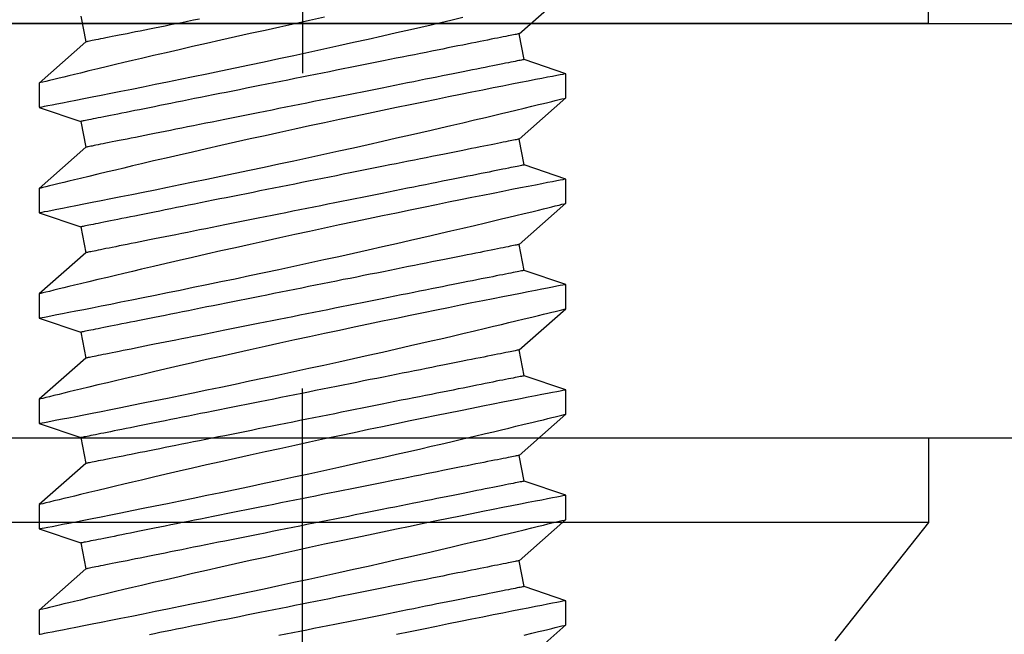
# Model space of a CAD drawing. Extents: x 4485 to 5135, y 3880 to 4093.
# Drawn here: x 4575 to 4576, y 3892 to 3892 of the extents above; entities that cross this region are included whole.
import ezdxf

# ---------------------------------------------------------------- set-up
doc = ezdxf.new("R2010")
doc.units = 0
doc.header["$LTSCALE"] = 250
doc.header["$MEASUREMENT"] = 0
doc.header["$PDMODE"] = 3
doc.header["$PDSIZE"] = -2
doc.layers.get('0').update_dxf_attribs({"color": 5, "linetype": 'CONTINUOUS', "lineweight": 20})
doc.layers.get('DEFPOINTS').update_dxf_attribs({"color": 2, "linetype": 'CONTINUOUS'})
doc.layers.add('2', color=2, linetype='CONTINUOUS', lineweight=25)
doc.layers.add('Dimensions', color=2, linetype='CONTINUOUS', lineweight=25)
doc.styles.add('ROMANS', font='romans')
doc.dimstyles.new('LWDEC', dxfattribs={"dimscale": 3, "dimtxt": 2.5, "dimasz": 2, "dimexe": 1.25, "dimexo": 3, "dimgap": 2, "dimtad": 1, "dimtoh": 1, "dimdec": 0, "dimzin": 11, "dimdsep": 46, "dimtxsty": 'ROMANS', "dimcen": 0, "dimdle": 1.5, "dimazin": 0, "dimtfac": 1, "dimtdec": 0, "dimtix": 1, "dimtmove": 0, "dimatfit": 3, "dimfxl": 0, "dimtzin": 0, "dimarcsym": 0})

# ---------------------------------------------------------------- blocks, each defined once
blk = doc.blocks.new('*D1126')
at = {"layer": 'DEFPOINTS', "color": 0}
for p in [(4575.67142, 3893.47035), (4573.86051, 3891.98935), (4574.66091, 3891.98935)]:
    blk.add_point(p, dxfattribs=at)
at = {"layer": 'Dimensions', "color": 0, "lineweight": -2}
for p, q in [((4573.86051, 3893.77035), (4573.86051, 3894.07035)), ((4575.22142, 3893.47035), (4573.67301, 3893.47035)), ((4573.86051, 3893.47035), (4573.86051, 3891.98935)), ((4574.21091, 3891.98935), (4573.67301, 3891.98935)), ((4573.86051, 3891.68935), (4573.86051, 3891.38935))]:
    blk.add_line(p, q, dxfattribs=at)
at = {"layer": 'Dimensions', "color": 0}
for points in [[(4573.81051, 3893.77035), (4573.91051, 3893.77035), (4573.86051, 3893.47035)], [(4573.81051, 3891.68935), (4573.91051, 3891.68935), (4573.86051, 3891.98935)]]:
    blk.add_solid(points, dxfattribs=at)
at = {"layer": 'Dimensions', "color": 0, "insert": (4573.2748, 3892.72985), "char_height": 0.375, "attachment_point": 5, "rotation": 90, "style": 'ROMANS'}
blk.add_mtext('1 1/2"', dxfattribs=at)
blk = doc.blocks.new('*D1128')
at = {"layer": 'DEFPOINTS', "color": 0}
for p in [(4583.00738, 3891.80695), (4574.66091, 3891.7925), (4574.66091, 3889.33049)]:
    blk.add_point(p, dxfattribs=at)
at = {"layer": 'Dimensions', "color": 0, "lineweight": -2}
for p, q in [((4583.00738, 3891.35695), (4583.00738, 3889.14299)), ((4574.66091, 3891.3425), (4574.66091, 3889.14299)), ((4582.70738, 3889.33049), (4574.96091, 3889.33049))]:
    blk.add_line(p, q, dxfattribs=at)
at = {"layer": 'Dimensions', "color": 0}
for points in [[(4574.96091, 3889.38049), (4574.96091, 3889.28049), (4574.66091, 3889.33049)], [(4582.70738, 3889.38049), (4582.70738, 3889.28049), (4583.00738, 3889.33049)]]:
    blk.add_solid(points, dxfattribs=at)
at = {"layer": 'Dimensions', "color": 0, "insert": (4578.83414, 3889.9162), "char_height": 0.375, "attachment_point": 5, "style": 'ROMANS'}
blk.add_mtext('TRACK WIDTH 8 3/8"', dxfattribs=at)
blk = doc.blocks.new('A$C521C4E4F')
for p, q in [((33.362, 9.534), (33.07, 9.534)), ((33.858, 8.969), (33.362, 9.534)), ((34.339, 9.533), (34.17, 9.031)), ((34.632, 9.534), (34.34, 9.534)), ((35.128, 8.969), (34.632, 9.534)), ((35.609, 9.533), (35.44, 9.031)), ((35.902, 9.534), (35.61, 9.534)), ((36.398, 8.969), (35.902, 9.534)), ((36.879, 9.533), (36.71, 9.031)), ((37.172, 9.534), (36.88, 9.534)), ((37.668, 8.969), (37.172, 9.534)), ((38.149, 9.533), (37.98, 9.031)), ((38.442, 9.534), (38.15, 9.534)), ((38.938, 8.969), (38.442, 9.534)), ((39.419, 9.533), (39.25, 9.031)), ((39.712, 9.534), (39.42, 9.534)), ((40.208, 8.969), (39.712, 9.534)), ((34.17, 9.031), (33.858, 8.969)), ((35.44, 9.031), (35.128, 8.969)), ((36.71, 9.031), (36.398, 8.969)), ((37.98, 9.031), (37.668, 8.969)), ((39.25, 9.031), (38.938, 8.969)), ((40.52, 9.031), (40.208, 8.969)), ((32.686, 3.749), (33.183, 3.184)), ((33.475, 3.184), (33.645, 3.687)), ((33.645, 3.687), (33.956, 3.749)), ((33.956, 3.749), (34.453, 3.184)), ((34.745, 3.184), (34.915, 3.687)), ((34.915, 3.687), (35.226, 3.749)), ((35.226, 3.749), (35.723, 3.184)), ((36.015, 3.184), (36.185, 3.687)), ((36.185, 3.687), (36.496, 3.749)), ((36.496, 3.749), (36.993, 3.184)), ((37.285, 3.184), (37.455, 3.687)), ((37.455, 3.687), (37.766, 3.749)), ((37.766, 3.749), (38.263, 3.184)), ((38.555, 3.184), (38.725, 3.687)), ((38.725, 3.687), (39.036, 3.749)), ((39.036, 3.749), (39.533, 3.184)), ((39.825, 3.184), (39.995, 3.687)), ((39.995, 3.687), (40.306, 3.749)), ((40.306, 3.749), (40.803, 3.184)), ((33.183, 3.184), (33.475, 3.184)), ((34.453, 3.184), (34.745, 3.184)), ((35.723, 3.184), (36.015, 3.184)), ((36.993, 3.184), (37.285, 3.184)), ((38.263, 3.184), (38.555, 3.184)), ((39.533, 3.184), (39.825, 3.184))]:
    blk.add_line(p, q)
at = {"flags": 128}
for points in [[(33.06, 3.688), (33.082, 3.596), (33.102, 3.513), (33.116, 3.454), (33.129, 3.401), (33.141, 3.354), (33.151, 3.312), (33.162, 3.267), (33.171, 3.232), (33.177, 3.206), (33.181, 3.19), (33.183, 3.184), (33.183, 3.185)], [(33.475, 3.185), (33.474, 3.187), (33.472, 3.2), (33.467, 3.222), (33.461, 3.254), (33.453, 3.295), (33.443, 3.346), (33.432, 3.405), (33.418, 3.474), (33.403, 3.552), (33.386, 3.638), (33.368, 3.732), (33.348, 3.834), (33.326, 3.943), (33.303, 4.06), (33.278, 4.185), (33.252, 4.317), (33.224, 4.455), (33.195, 4.598), (33.165, 4.745), (33.133, 4.901), (33.1, 5.061), (33.066, 5.226)], [(33.07, 9.533), (33.07, 9.531), (33.073, 9.52), (33.077, 9.499), (33.083, 9.468), (33.09, 9.427), (33.1, 9.377), (33.112, 9.319), (33.125, 9.251), (33.14, 9.175), (33.156, 9.09), (33.175, 8.996), (33.195, 8.895), (33.216, 8.785), (33.239, 8.669), (33.264, 8.547), (33.29, 8.416), (33.318, 8.278), (33.347, 8.134), (33.377, 7.985), (33.408, 7.832), (33.441, 7.675), (33.475, 7.511), (33.51, 7.342), (33.545, 7.171), (33.582, 6.997), (33.619, 6.822), (33.657, 6.645), (33.696, 6.465), (33.735, 6.284), (33.774, 6.103), (33.814, 5.923), (33.853, 5.744), (33.892, 5.568), (33.931, 5.395), (33.97, 5.225), (34.008, 5.059), (34.036, 4.933), (34.065, 4.81), (34.092, 4.69), (34.12, 4.572), (34.154, 4.427), (34.187, 4.287), (34.218, 4.154), (34.241, 4.056), (34.264, 3.962), (34.285, 3.872), (34.306, 3.788), (34.33, 3.688), (34.352, 3.596), (34.372, 3.513), (34.386, 3.454), (34.399, 3.401), (34.411, 3.354), (34.421, 3.312), (34.432, 3.267), (34.441, 3.232), (34.447, 3.206), (34.451, 3.19), (34.453, 3.184), (34.453, 3.185)], [(34.745, 3.185), (34.744, 3.187), (34.742, 3.2), (34.737, 3.222), (34.731, 3.254), (34.723, 3.295), (34.713, 3.346), (34.702, 3.405), (34.688, 3.474), (34.673, 3.552), (34.656, 3.638), (34.638, 3.732), (34.618, 3.834), (34.596, 3.943), (34.573, 4.06), (34.548, 4.185), (34.522, 4.317), (34.494, 4.455), (34.465, 4.598), (34.435, 4.745), (34.403, 4.901), (34.37, 5.061), (34.336, 5.226), (34.301, 5.393), (34.266, 5.564), (34.229, 5.736), (34.192, 5.913), (34.154, 6.092), (34.115, 6.273), (34.076, 6.453), (34.036, 6.633), (33.997, 6.811), (33.958, 6.99), (33.918, 7.168), (33.879, 7.343), (33.84, 7.515), (33.801, 7.684), (33.764, 7.847), (33.728, 8.004), (33.693, 8.155), (33.658, 8.301), (33.633, 8.41), (33.608, 8.514), (33.584, 8.615), (33.561, 8.711), (33.534, 8.828), (33.508, 8.936), (33.483, 9.036), (33.466, 9.108), (33.45, 9.175), (33.435, 9.236), (33.421, 9.292), (33.406, 9.355), (33.392, 9.409), (33.382, 9.454), (33.373, 9.489), (33.367, 9.514), (33.363, 9.529), (33.362, 9.534), (33.362, 9.534)], [(34.34, 9.533), (34.34, 9.531), (34.343, 9.52), (34.347, 9.499), (34.353, 9.468), (34.36, 9.427), (34.37, 9.377), (34.382, 9.319), (34.395, 9.251), (34.41, 9.175), (34.426, 9.09), (34.445, 8.996), (34.465, 8.895), (34.486, 8.785), (34.509, 8.669), (34.534, 8.547), (34.56, 8.416), (34.588, 8.278), (34.617, 8.134), (34.647, 7.985), (34.678, 7.832), (34.711, 7.675), (34.745, 7.511), (34.78, 7.342), (34.815, 7.171), (34.852, 6.997), (34.889, 6.822), (34.927, 6.645), (34.966, 6.465), (35.005, 6.284), (35.044, 6.103), (35.084, 5.923), (35.123, 5.744), (35.162, 5.568), (35.201, 5.395), (35.24, 5.225), (35.278, 5.059), (35.306, 4.933), (35.335, 4.81), (35.362, 4.69), (35.39, 4.572), (35.424, 4.427), (35.457, 4.287), (35.488, 4.154), (35.511, 4.056), (35.534, 3.962), (35.555, 3.872), (35.576, 3.788), (35.6, 3.688), (35.622, 3.596), (35.642, 3.513), (35.656, 3.454), (35.669, 3.401), (35.681, 3.354), (35.691, 3.312), (35.702, 3.267), (35.711, 3.232), (35.717, 3.206), (35.721, 3.19), (35.723, 3.184), (35.723, 3.185)], [(36.015, 3.185), (36.014, 3.187), (36.012, 3.2), (36.007, 3.222), (36.001, 3.254), (35.993, 3.295), (35.983, 3.346), (35.972, 3.405), (35.958, 3.474), (35.943, 3.552), (35.926, 3.638), (35.908, 3.732), (35.888, 3.834), (35.866, 3.943), (35.843, 4.06), (35.818, 4.185), (35.792, 4.317), (35.764, 4.455), (35.735, 4.598), (35.705, 4.745), (35.673, 4.901), (35.64, 5.061), (35.606, 5.226), (35.571, 5.393), (35.536, 5.564), (35.499, 5.736), (35.462, 5.913), (35.424, 6.092), (35.385, 6.273), (35.346, 6.453), (35.306, 6.633), (35.267, 6.811), (35.228, 6.99), (35.188, 7.168), (35.149, 7.343), (35.11, 7.515), (35.071, 7.684), (35.034, 7.847), (34.998, 8.004), (34.963, 8.155), (34.928, 8.301), (34.903, 8.41), (34.878, 8.514), (34.854, 8.615), (34.831, 8.711), (34.804, 8.828), (34.778, 8.936), (34.753, 9.036), (34.736, 9.108), (34.72, 9.175), (34.705, 9.236), (34.691, 9.292), (34.676, 9.355), (34.662, 9.409), (34.652, 9.454), (34.643, 9.489), (34.637, 9.514), (34.633, 9.529), (34.632, 9.534), (34.632, 9.534)], [(35.61, 9.533), (35.61, 9.531), (35.613, 9.52), (35.617, 9.499), (35.623, 9.468), (35.63, 9.427), (35.64, 9.377), (35.652, 9.319), (35.665, 9.251), (35.68, 9.175), (35.696, 9.09), (35.715, 8.996), (35.735, 8.895), (35.756, 8.785), (35.779, 8.669), (35.804, 8.547), (35.83, 8.416), (35.858, 8.278), (35.887, 8.134), (35.917, 7.985), (35.948, 7.832), (35.981, 7.675), (36.015, 7.511), (36.049, 7.342), (36.085, 7.171), (36.122, 6.997), (36.159, 6.822), (36.197, 6.645), (36.236, 6.465), (36.275, 6.284), (36.314, 6.103), (36.354, 5.923), (36.393, 5.744), (36.432, 5.568), (36.471, 5.395), (36.51, 5.225), (36.548, 5.059), (36.576, 4.933), (36.605, 4.81), (36.632, 4.69), (36.66, 4.572), (36.694, 4.427), (36.727, 4.287), (36.758, 4.154), (36.781, 4.056), (36.804, 3.962), (36.825, 3.872), (36.846, 3.788), (36.87, 3.688), (36.892, 3.596), (36.912, 3.513), (36.926, 3.454), (36.939, 3.401), (36.951, 3.354), (36.961, 3.312), (36.972, 3.267), (36.981, 3.232), (36.987, 3.206), (36.991, 3.19), (36.993, 3.184), (36.993, 3.185)], [(37.285, 3.185), (37.284, 3.187), (37.282, 3.2), (37.277, 3.222), (37.271, 3.254), (37.263, 3.295), (37.253, 3.346), (37.242, 3.405), (37.228, 3.474), (37.213, 3.552), (37.196, 3.638), (37.178, 3.732), (37.158, 3.834), (37.136, 3.943), (37.113, 4.06), (37.088, 4.185), (37.062, 4.317), (37.034, 4.455), (37.005, 4.598), (36.975, 4.745), (36.943, 4.901), (36.91, 5.061), (36.876, 5.226), (36.841, 5.393), (36.806, 5.564), (36.769, 5.736), (36.732, 5.913), (36.694, 6.092), (36.655, 6.273), (36.616, 6.453), (36.576, 6.633), (36.537, 6.811), (36.498, 6.99), (36.458, 7.168), (36.419, 7.343), (36.38, 7.515), (36.341, 7.684), (36.304, 7.847), (36.268, 8.004), (36.233, 8.155), (36.198, 8.301), (36.173, 8.41), (36.148, 8.514), (36.124, 8.615), (36.101, 8.711), (36.074, 8.828), (36.048, 8.936), (36.023, 9.036), (36.006, 9.108), (35.99, 9.175), (35.975, 9.236), (35.961, 9.292), (35.946, 9.355), (35.932, 9.409), (35.922, 9.454), (35.913, 9.489), (35.907, 9.514), (35.903, 9.529), (35.902, 9.534), (35.902, 9.534)], [(36.88, 9.533), (36.88, 9.531), (36.883, 9.52), (36.887, 9.499), (36.893, 9.468), (36.9, 9.427), (36.91, 9.377), (36.922, 9.319), (36.935, 9.251), (36.95, 9.175), (36.966, 9.09), (36.985, 8.996), (37.005, 8.895), (37.026, 8.785), (37.049, 8.669), (37.074, 8.547), (37.1, 8.416), (37.128, 8.278), (37.157, 8.134), (37.187, 7.985), (37.218, 7.832), (37.251, 7.675), (37.285, 7.511), (37.319, 7.342), (37.355, 7.171), (37.392, 6.997), (37.429, 6.822), (37.467, 6.645), (37.506, 6.465), (37.545, 6.284), (37.584, 6.103), (37.624, 5.923), (37.663, 5.744), (37.702, 5.568), (37.741, 5.395), (37.78, 5.225), (37.818, 5.059), (37.846, 4.933), (37.875, 4.81), (37.902, 4.69), (37.93, 4.572), (37.964, 4.427), (37.997, 4.287), (38.028, 4.154), (38.051, 4.056), (38.074, 3.962), (38.095, 3.872), (38.116, 3.788), (38.14, 3.688), (38.162, 3.596), (38.182, 3.513), (38.196, 3.454), (38.209, 3.401), (38.221, 3.354), (38.231, 3.312), (38.242, 3.267), (38.251, 3.232), (38.257, 3.206), (38.261, 3.19), (38.263, 3.184), (38.263, 3.185)], [(38.555, 3.185), (38.554, 3.187), (38.552, 3.2), (38.547, 3.222), (38.541, 3.254), (38.533, 3.295), (38.523, 3.346), (38.512, 3.405), (38.498, 3.474), (38.483, 3.552), (38.466, 3.638), (38.448, 3.732), (38.428, 3.834), (38.406, 3.943), (38.383, 4.06), (38.358, 4.185), (38.332, 4.317), (38.304, 4.455), (38.275, 4.598), (38.245, 4.745), (38.213, 4.901), (38.18, 5.061), (38.146, 5.226), (38.111, 5.393), (38.076, 5.564), (38.039, 5.736), (38.002, 5.913), (37.964, 6.092), (37.925, 6.273), (37.886, 6.453), (37.846, 6.633), (37.807, 6.811), (37.768, 6.99), (37.728, 7.168), (37.689, 7.343), (37.65, 7.515), (37.611, 7.684), (37.574, 7.847), (37.538, 8.004), (37.503, 8.155), (37.468, 8.301), (37.443, 8.41), (37.418, 8.514), (37.394, 8.615), (37.371, 8.711), (37.344, 8.828), (37.318, 8.936), (37.293, 9.036), (37.276, 9.108), (37.26, 9.175), (37.245, 9.236), (37.231, 9.292), (37.216, 9.355), (37.202, 9.409), (37.192, 9.454), (37.183, 9.489), (37.177, 9.514), (37.173, 9.529), (37.172, 9.534), (37.172, 9.534)], [(38.15, 9.533), (38.15, 9.531), (38.153, 9.52), (38.157, 9.499), (38.163, 9.468), (38.17, 9.427), (38.18, 9.377), (38.192, 9.319), (38.205, 9.251), (38.22, 9.175), (38.236, 9.09), (38.255, 8.996), (38.275, 8.895), (38.296, 8.785), (38.319, 8.669), (38.344, 8.547), (38.37, 8.416), (38.398, 8.278), (38.427, 8.134), (38.457, 7.985), (38.488, 7.832), (38.521, 7.675), (38.555, 7.511), (38.589, 7.342), (38.625, 7.171), (38.662, 6.997), (38.699, 6.822), (38.737, 6.645), (38.776, 6.465), (38.815, 6.284), (38.854, 6.103), (38.894, 5.923), (38.933, 5.744), (38.972, 5.568), (39.011, 5.395), (39.05, 5.225), (39.088, 5.059), (39.116, 4.933), (39.145, 4.81), (39.172, 4.69), (39.2, 4.572), (39.234, 4.427), (39.267, 4.287), (39.298, 4.154), (39.321, 4.056), (39.344, 3.962), (39.365, 3.872), (39.386, 3.788), (39.41, 3.688), (39.432, 3.596), (39.452, 3.513), (39.466, 3.454), (39.479, 3.401), (39.491, 3.354), (39.501, 3.312), (39.512, 3.267), (39.521, 3.232), (39.527, 3.206), (39.531, 3.19), (39.533, 3.184), (39.533, 3.185)], [(39.825, 3.185), (39.824, 3.187), (39.822, 3.2), (39.817, 3.222), (39.811, 3.254), (39.803, 3.295), (39.793, 3.346), (39.782, 3.405), (39.768, 3.474), (39.753, 3.552), (39.736, 3.638), (39.718, 3.732), (39.698, 3.834), (39.676, 3.943), (39.653, 4.06), (39.628, 4.185), (39.602, 4.317), (39.574, 4.455), (39.545, 4.598), (39.515, 4.745), (39.483, 4.901), (39.45, 5.061), (39.416, 5.226), (39.381, 5.393), (39.346, 5.564), (39.309, 5.736), (39.272, 5.913), (39.234, 6.092), (39.195, 6.273), (39.156, 6.453), (39.116, 6.633), (39.077, 6.811), (39.038, 6.99), (38.998, 7.168), (38.959, 7.343), (38.92, 7.515), (38.881, 7.684), (38.844, 7.847), (38.808, 8.004), (38.773, 8.155), (38.738, 8.301), (38.713, 8.41), (38.688, 8.514), (38.664, 8.615), (38.641, 8.711), (38.614, 8.828), (38.588, 8.936), (38.563, 9.036), (38.546, 9.108), (38.53, 9.175), (38.515, 9.236), (38.501, 9.292), (38.486, 9.355), (38.472, 9.409), (38.462, 9.454), (38.453, 9.489), (38.447, 9.514), (38.443, 9.529), (38.442, 9.534), (38.442, 9.534)], [(39.42, 9.533), (39.42, 9.531), (39.423, 9.52), (39.427, 9.499), (39.433, 9.468), (39.44, 9.427), (39.45, 9.377), (39.462, 9.319), (39.475, 9.251), (39.49, 9.175), (39.506, 9.09), (39.525, 8.996), (39.545, 8.895), (39.566, 8.785), (39.589, 8.669), (39.614, 8.547), (39.64, 8.416), (39.668, 8.278), (39.697, 8.134), (39.727, 7.985), (39.758, 7.832), (39.791, 7.675), (39.825, 7.511), (39.859, 7.342), (39.895, 7.171), (39.932, 6.997), (39.969, 6.822), (40.007, 6.645), (40.046, 6.465), (40.085, 6.284), (40.124, 6.103), (40.164, 5.923), (40.203, 5.744), (40.242, 5.568), (40.281, 5.395), (40.32, 5.225), (40.358, 5.059), (40.386, 4.933), (40.415, 4.81), (40.442, 4.69), (40.47, 4.572), (40.504, 4.427)], [(40.504, 6.092), (40.465, 6.273), (40.426, 6.453), (40.386, 6.633), (40.347, 6.811), (40.308, 6.99), (40.268, 7.168), (40.229, 7.343), (40.19, 7.515), (40.151, 7.684), (40.114, 7.847), (40.078, 8.004), (40.043, 8.155), (40.008, 8.301), (39.983, 8.41), (39.958, 8.514), (39.934, 8.615), (39.911, 8.711), (39.884, 8.828), (39.858, 8.936), (39.833, 9.036), (39.816, 9.108), (39.8, 9.175), (39.785, 9.236), (39.771, 9.292), (39.756, 9.355), (39.742, 9.409), (39.732, 9.454), (39.723, 9.489), (39.717, 9.514), (39.713, 9.529), (39.712, 9.534), (39.712, 9.534)], [(33.956, 3.749), (33.956, 3.75), (33.955, 3.754), (33.954, 3.761), (33.952, 3.77), (33.949, 3.783), (33.947, 3.797), (33.943, 3.815), (33.939, 3.835), (33.935, 3.857), (33.93, 3.882), (33.924, 3.91), (33.918, 3.94), (33.911, 3.973), (33.904, 4.008), (33.897, 4.046), (33.889, 4.086), (33.88, 4.128), (33.871, 4.172), (33.862, 4.219), (33.852, 4.268), (33.842, 4.32), (33.831, 4.373), (33.82, 4.428), (33.809, 4.486), (33.797, 4.545), (33.785, 4.606), (33.772, 4.669), (33.759, 4.734), (33.746, 4.8), (33.732, 4.869), (33.718, 4.938), (33.704, 5.009), (33.69, 5.082), (33.675, 5.156), (33.66, 5.231), (33.645, 5.307), (33.629, 5.384), (33.613, 5.463), (33.598, 5.542), (33.582, 5.622), (33.565, 5.703), (33.549, 5.785), (33.533, 5.867), (33.516, 5.95), (33.499, 6.033), (33.483, 6.117), (33.466, 6.201), (33.449, 6.285), (33.432, 6.369), (33.415, 6.453), (33.398, 6.537), (33.382, 6.621), (33.365, 6.705), (33.348, 6.789), (33.332, 6.872), (33.315, 6.954), (33.299, 7.036), (33.282, 7.118), (33.266, 7.198), (33.25, 7.278), (33.235, 7.357), (33.219, 7.435), (33.204, 7.512), (33.189, 7.587), (33.174, 7.662), (33.159, 7.735), (33.145, 7.807), (33.131, 7.877), (33.117, 7.946), (33.103, 8.013), (33.09, 8.079), (33.077, 8.143), (33.065, 8.205)], [(35.226, 3.749), (35.226, 3.75), (35.225, 3.754), (35.224, 3.761), (35.222, 3.77), (35.219, 3.783), (35.217, 3.797), (35.213, 3.815), (35.209, 3.835), (35.205, 3.857), (35.2, 3.882), (35.194, 3.91), (35.188, 3.94), (35.181, 3.973), (35.174, 4.008), (35.167, 4.046), (35.159, 4.086), (35.15, 4.128), (35.141, 4.172), (35.132, 4.219), (35.122, 4.268), (35.112, 4.32), (35.101, 4.373), (35.09, 4.428), (35.079, 4.486), (35.067, 4.545), (35.055, 4.606), (35.042, 4.669), (35.029, 4.734), (35.016, 4.8), (35.002, 4.869), (34.988, 4.938), (34.974, 5.009), (34.96, 5.082), (34.945, 5.156), (34.93, 5.231), (34.915, 5.307), (34.899, 5.384), (34.883, 5.463), (34.868, 5.542), (34.852, 5.622), (34.835, 5.703), (34.819, 5.785), (34.803, 5.867), (34.786, 5.95), (34.769, 6.033), (34.753, 6.117), (34.736, 6.201), (34.719, 6.285), (34.702, 6.369), (34.685, 6.453), (34.668, 6.537), (34.652, 6.621), (34.635, 6.705), (34.618, 6.789), (34.602, 6.872), (34.585, 6.954), (34.569, 7.036), (34.552, 7.118), (34.536, 7.198), (34.52, 7.278), (34.505, 7.357), (34.489, 7.435), (34.474, 7.512), (34.459, 7.587), (34.444, 7.662), (34.429, 7.735), (34.415, 7.807), (34.401, 7.877), (34.387, 7.946), (34.373, 8.013), (34.36, 8.079), (34.347, 8.143), (34.335, 8.205), (34.323, 8.265), (34.311, 8.323), (34.3, 8.38), (34.289, 8.434), (34.279, 8.486), (34.269, 8.537), (34.259, 8.585), (34.25, 8.63), (34.241, 8.674), (34.233, 8.715), (34.225, 8.754), (34.218, 8.79), (34.211, 8.824), (34.205, 8.855), (34.199, 8.884), (34.194, 8.911), (34.189, 8.935), (34.185, 8.956), (34.181, 8.975), (34.178, 8.991), (34.175, 9.004), (34.173, 9.015), (34.171, 9.023), (34.17, 9.028), (34.17, 9.031), (34.17, 9.031)], [(36.496, 3.749), (36.496, 3.75), (36.495, 3.754), (36.494, 3.761), (36.492, 3.77), (36.489, 3.783), (36.487, 3.797), (36.483, 3.815), (36.479, 3.835), (36.475, 3.857), (36.47, 3.882), (36.464, 3.91), (36.458, 3.94), (36.451, 3.973), (36.444, 4.008), (36.437, 4.046), (36.429, 4.086), (36.42, 4.128), (36.411, 4.172), (36.402, 4.219), (36.392, 4.268), (36.382, 4.32), (36.371, 4.373), (36.36, 4.428), (36.349, 4.486), (36.337, 4.545), (36.325, 4.606), (36.312, 4.669), (36.299, 4.734), (36.286, 4.8), (36.272, 4.869), (36.258, 4.938), (36.244, 5.009), (36.23, 5.082), (36.215, 5.156), (36.2, 5.231), (36.185, 5.307), (36.169, 5.384), (36.153, 5.463), (36.138, 5.542), (36.122, 5.622), (36.105, 5.703), (36.089, 5.785), (36.073, 5.867), (36.056, 5.95), (36.039, 6.033), (36.023, 6.117), (36.006, 6.201), (35.989, 6.285), (35.972, 6.369), (35.955, 6.453), (35.938, 6.537), (35.922, 6.621), (35.905, 6.705), (35.888, 6.789), (35.872, 6.872), (35.855, 6.954), (35.839, 7.036), (35.822, 7.118), (35.806, 7.198), (35.79, 7.278), (35.775, 7.357), (35.759, 7.435), (35.744, 7.512), (35.729, 7.587), (35.714, 7.662), (35.699, 7.735), (35.685, 7.807), (35.671, 7.877), (35.657, 7.946), (35.643, 8.013), (35.63, 8.079), (35.617, 8.143), (35.605, 8.205), (35.593, 8.265), (35.581, 8.323), (35.57, 8.38), (35.559, 8.434), (35.549, 8.486), (35.539, 8.537), (35.529, 8.585), (35.52, 8.63), (35.511, 8.674), (35.503, 8.715), (35.495, 8.754), (35.488, 8.79), (35.481, 8.824), (35.475, 8.855), (35.469, 8.884), (35.464, 8.911), (35.459, 8.935), (35.455, 8.956), (35.451, 8.975), (35.448, 8.991), (35.445, 9.004), (35.443, 9.015), (35.441, 9.023), (35.44, 9.028), (35.44, 9.031), (35.44, 9.031)], [(37.766, 3.749), (37.766, 3.75), (37.765, 3.754), (37.764, 3.761), (37.762, 3.77), (37.759, 3.783), (37.757, 3.797), (37.753, 3.815), (37.749, 3.835), (37.745, 3.857), (37.74, 3.882), (37.734, 3.91), (37.728, 3.94), (37.721, 3.973), (37.714, 4.008), (37.707, 4.046), (37.699, 4.086), (37.69, 4.128), (37.681, 4.172), (37.672, 4.219), (37.662, 4.268), (37.652, 4.32), (37.641, 4.373), (37.63, 4.428), (37.619, 4.486), (37.607, 4.545), (37.595, 4.606), (37.582, 4.669), (37.569, 4.734), (37.556, 4.8), (37.542, 4.869), (37.528, 4.938), (37.514, 5.009), (37.5, 5.082), (37.485, 5.156), (37.47, 5.231), (37.455, 5.307), (37.439, 5.384), (37.423, 5.463), (37.408, 5.542), (37.392, 5.622), (37.375, 5.703), (37.359, 5.785), (37.343, 5.867), (37.326, 5.95), (37.309, 6.033), (37.293, 6.117), (37.276, 6.201), (37.259, 6.285), (37.242, 6.369), (37.225, 6.453), (37.208, 6.537), (37.192, 6.621), (37.175, 6.705), (37.158, 6.789), (37.142, 6.872), (37.125, 6.954), (37.109, 7.036), (37.092, 7.118), (37.076, 7.198), (37.06, 7.278), (37.045, 7.357), (37.029, 7.435), (37.014, 7.512), (36.999, 7.587), (36.984, 7.662), (36.969, 7.735), (36.955, 7.807), (36.941, 7.877), (36.927, 7.946), (36.913, 8.013), (36.9, 8.079), (36.887, 8.143), (36.875, 8.205), (36.863, 8.265), (36.851, 8.323), (36.84, 8.38), (36.829, 8.434), (36.819, 8.486), (36.809, 8.537), (36.799, 8.585), (36.79, 8.63), (36.781, 8.674), (36.773, 8.715), (36.765, 8.754), (36.758, 8.79), (36.751, 8.824), (36.745, 8.855), (36.739, 8.884), (36.734, 8.911), (36.729, 8.935), (36.725, 8.956), (36.721, 8.975), (36.718, 8.991), (36.715, 9.004), (36.713, 9.015), (36.711, 9.023), (36.71, 9.028), (36.71, 9.031), (36.71, 9.031)], [(39.036, 3.749), (39.036, 3.75), (39.035, 3.754), (39.034, 3.761), (39.032, 3.77), (39.029, 3.783), (39.027, 3.797), (39.023, 3.815), (39.019, 3.835), (39.015, 3.857), (39.01, 3.882), (39.004, 3.91), (38.998, 3.94), (38.991, 3.973), (38.984, 4.008), (38.977, 4.046), (38.969, 4.086), (38.96, 4.128), (38.951, 4.172), (38.942, 4.219), (38.932, 4.268), (38.922, 4.32), (38.911, 4.373), (38.9, 4.428), (38.889, 4.486), (38.877, 4.545), (38.865, 4.606), (38.852, 4.669), (38.839, 4.734), (38.826, 4.8), (38.812, 4.869), (38.798, 4.938), (38.784, 5.009), (38.77, 5.082), (38.755, 5.156), (38.74, 5.231), (38.725, 5.307), (38.709, 5.384), (38.693, 5.463), (38.678, 5.542), (38.662, 5.622), (38.645, 5.703), (38.629, 5.785), (38.613, 5.867), (38.596, 5.95), (38.579, 6.033), (38.563, 6.117), (38.546, 6.201), (38.529, 6.285), (38.512, 6.369), (38.495, 6.453), (38.478, 6.537), (38.462, 6.621), (38.445, 6.705), (38.428, 6.789), (38.412, 6.872), (38.395, 6.954), (38.379, 7.036), (38.362, 7.118), (38.346, 7.198), (38.33, 7.278), (38.315, 7.357), (38.299, 7.435), (38.284, 7.512), (38.269, 7.587), (38.254, 7.662), (38.239, 7.735), (38.225, 7.807), (38.211, 7.877), (38.197, 7.946), (38.183, 8.013), (38.17, 8.079), (38.157, 8.143), (38.145, 8.205), (38.133, 8.265), (38.121, 8.323), (38.11, 8.38), (38.099, 8.434), (38.089, 8.486), (38.079, 8.537), (38.069, 8.585), (38.06, 8.63), (38.051, 8.674), (38.043, 8.715), (38.035, 8.754), (38.028, 8.79), (38.021, 8.824), (38.015, 8.855), (38.009, 8.884), (38.004, 8.911), (37.999, 8.935), (37.995, 8.956), (37.991, 8.975), (37.988, 8.991), (37.985, 9.004), (37.983, 9.015), (37.981, 9.023), (37.98, 9.028), (37.98, 9.031), (37.98, 9.031)], [(40.306, 3.749), (40.306, 3.75), (40.305, 3.754), (40.304, 3.761), (40.302, 3.77), (40.299, 3.783), (40.297, 3.797), (40.293, 3.815), (40.289, 3.835), (40.285, 3.857), (40.28, 3.882), (40.274, 3.91), (40.268, 3.94), (40.261, 3.973), (40.254, 4.008), (40.247, 4.046), (40.239, 4.086), (40.23, 4.128), (40.221, 4.172), (40.212, 4.219), (40.202, 4.268), (40.192, 4.32), (40.181, 4.373), (40.17, 4.428), (40.159, 4.486), (40.147, 4.545), (40.135, 4.606), (40.122, 4.669), (40.109, 4.734), (40.096, 4.8), (40.082, 4.869), (40.068, 4.938), (40.054, 5.009), (40.04, 5.082), (40.025, 5.156), (40.01, 5.231), (39.995, 5.307), (39.979, 5.384), (39.963, 5.463), (39.948, 5.542), (39.932, 5.622), (39.915, 5.703), (39.899, 5.785), (39.883, 5.867), (39.866, 5.95), (39.849, 6.033), (39.833, 6.117), (39.816, 6.201), (39.799, 6.285), (39.782, 6.369), (39.765, 6.453), (39.748, 6.537), (39.732, 6.621), (39.715, 6.705), (39.698, 6.789), (39.682, 6.872), (39.665, 6.954), (39.649, 7.036), (39.632, 7.118), (39.616, 7.198), (39.6, 7.278), (39.585, 7.357), (39.569, 7.435), (39.554, 7.512), (39.539, 7.587), (39.524, 7.662), (39.509, 7.735), (39.495, 7.807), (39.481, 7.877), (39.467, 7.946), (39.453, 8.013), (39.44, 8.079), (39.427, 8.143), (39.415, 8.205), (39.403, 8.265), (39.391, 8.323), (39.38, 8.38), (39.369, 8.434), (39.359, 8.486), (39.349, 8.537), (39.339, 8.585), (39.33, 8.63), (39.321, 8.674), (39.313, 8.715), (39.305, 8.754), (39.298, 8.79), (39.291, 8.824), (39.285, 8.855), (39.279, 8.884), (39.274, 8.911), (39.269, 8.935), (39.265, 8.956), (39.261, 8.975), (39.258, 8.991), (39.255, 9.004), (39.253, 9.015), (39.251, 9.023), (39.25, 9.028), (39.25, 9.031), (39.25, 9.031)], [(33.645, 3.687), (33.645, 3.688), (33.644, 3.692), (33.642, 3.699), (33.641, 3.708), (33.638, 3.72), (33.635, 3.735), (33.632, 3.752), (33.628, 3.772), (33.623, 3.795), (33.618, 3.82), (33.613, 3.848), (33.607, 3.878), (33.6, 3.911), (33.593, 3.946), (33.586, 3.983), (33.578, 4.023), (33.569, 4.066), (33.56, 4.11), (33.551, 4.157), (33.541, 4.206), (33.531, 4.257), (33.52, 4.311), (33.509, 4.366), (33.497, 4.423), (33.486, 4.483), (33.473, 4.544), (33.461, 4.607), (33.448, 4.672), (33.435, 4.738), (33.421, 4.806), (33.407, 4.876), (33.393, 4.947), (33.378, 5.019), (33.364, 5.093), (33.349, 5.168), (33.333, 5.245), (33.318, 5.322), (33.302, 5.4), (33.286, 5.48), (33.27, 5.56), (33.254, 5.641), (33.238, 5.723), (33.221, 5.805), (33.205, 5.888), (33.188, 5.971), (33.171, 6.055), (33.154, 6.138), (33.138, 6.223), (33.121, 6.307), (33.104, 6.391), (33.087, 6.475), (33.07, 6.559), (33.054, 6.643)], [(34.915, 3.687), (34.915, 3.688), (34.914, 3.692), (34.912, 3.699), (34.911, 3.708), (34.908, 3.72), (34.905, 3.735), (34.902, 3.752), (34.898, 3.772), (34.893, 3.795), (34.888, 3.82), (34.883, 3.848), (34.877, 3.878), (34.87, 3.911), (34.863, 3.946), (34.856, 3.983), (34.848, 4.023), (34.839, 4.066), (34.83, 4.11), (34.821, 4.157), (34.811, 4.206), (34.801, 4.257), (34.79, 4.311), (34.779, 4.366), (34.767, 4.423), (34.756, 4.483), (34.743, 4.544), (34.731, 4.607), (34.718, 4.672), (34.705, 4.738), (34.691, 4.806), (34.677, 4.876), (34.663, 4.947), (34.648, 5.019), (34.634, 5.093), (34.619, 5.168), (34.603, 5.245), (34.588, 5.322), (34.572, 5.4), (34.556, 5.48), (34.54, 5.56), (34.524, 5.641), (34.508, 5.723), (34.491, 5.805), (34.475, 5.888), (34.458, 5.971), (34.441, 6.055), (34.424, 6.138), (34.408, 6.223), (34.391, 6.307), (34.374, 6.391), (34.357, 6.475), (34.34, 6.559), (34.324, 6.643), (34.307, 6.726), (34.29, 6.809), (34.274, 6.892), (34.257, 6.974), (34.241, 7.055), (34.225, 7.136), (34.209, 7.216), (34.193, 7.295), (34.178, 7.372), (34.162, 7.449), (34.147, 7.525), (34.132, 7.599), (34.118, 7.673), (34.103, 7.744), (34.089, 7.815), (34.075, 7.884), (34.062, 7.951), (34.049, 8.016), (34.036, 8.08), (34.024, 8.142), (34.012, 8.203), (34, 8.261), (33.989, 8.317), (33.978, 8.372), (33.967, 8.424), (33.957, 8.474), (33.948, 8.522), (33.939, 8.568), (33.93, 8.611), (33.922, 8.653), (33.914, 8.691), (33.907, 8.728), (33.9, 8.762), (33.894, 8.793), (33.888, 8.822), (33.882, 8.849), (33.878, 8.872), (33.873, 8.894), (33.87, 8.912), (33.867, 8.928), (33.864, 8.942), (33.862, 8.952), (33.86, 8.96), (33.859, 8.966), (33.858, 8.969), (33.858, 8.969)], [(36.185, 3.687), (36.185, 3.688), (36.184, 3.692), (36.182, 3.699), (36.181, 3.708), (36.178, 3.72), (36.175, 3.735), (36.172, 3.752), (36.168, 3.772), (36.163, 3.795), (36.158, 3.82), (36.153, 3.848), (36.147, 3.878), (36.14, 3.911), (36.133, 3.946), (36.126, 3.983), (36.118, 4.023), (36.109, 4.066), (36.1, 4.11), (36.091, 4.157), (36.081, 4.206), (36.071, 4.257), (36.06, 4.311), (36.049, 4.366), (36.037, 4.423), (36.026, 4.483), (36.013, 4.544), (36.001, 4.607), (35.988, 4.672), (35.975, 4.738), (35.961, 4.806), (35.947, 4.876), (35.933, 4.947), (35.918, 5.019), (35.904, 5.093), (35.889, 5.168), (35.873, 5.245), (35.858, 5.322), (35.842, 5.4), (35.826, 5.48), (35.81, 5.56), (35.794, 5.641), (35.778, 5.723), (35.761, 5.805), (35.745, 5.888), (35.728, 5.971), (35.711, 6.055), (35.694, 6.138), (35.678, 6.223), (35.661, 6.307), (35.644, 6.391), (35.627, 6.475), (35.61, 6.559), (35.594, 6.643), (35.577, 6.726), (35.56, 6.809), (35.544, 6.892), (35.527, 6.974), (35.511, 7.055), (35.495, 7.136), (35.479, 7.216), (35.463, 7.295), (35.448, 7.372), (35.432, 7.449), (35.417, 7.525), (35.402, 7.599), (35.388, 7.673), (35.373, 7.744), (35.359, 7.815), (35.345, 7.884), (35.332, 7.951), (35.319, 8.016), (35.306, 8.08), (35.294, 8.142), (35.282, 8.203), (35.27, 8.261), (35.259, 8.317), (35.248, 8.372), (35.237, 8.424), (35.227, 8.474), (35.218, 8.522), (35.209, 8.568), (35.2, 8.611), (35.192, 8.653), (35.184, 8.691), (35.177, 8.728), (35.17, 8.762), (35.164, 8.793), (35.158, 8.822), (35.152, 8.849), (35.148, 8.872), (35.143, 8.894), (35.14, 8.912), (35.137, 8.928), (35.134, 8.942), (35.132, 8.952), (35.13, 8.96), (35.129, 8.966), (35.128, 8.969), (35.128, 8.969)], [(37.455, 3.687), (37.455, 3.688), (37.454, 3.692), (37.452, 3.699), (37.451, 3.708), (37.448, 3.72), (37.445, 3.735), (37.442, 3.752), (37.438, 3.772), (37.433, 3.795), (37.428, 3.82), (37.423, 3.848), (37.417, 3.878), (37.41, 3.911), (37.403, 3.946), (37.396, 3.983), (37.388, 4.023), (37.379, 4.066), (37.37, 4.11), (37.361, 4.157), (37.351, 4.206), (37.341, 4.257), (37.33, 4.311), (37.319, 4.366), (37.307, 4.423), (37.296, 4.483), (37.283, 4.544), (37.271, 4.607), (37.258, 4.672), (37.245, 4.738), (37.231, 4.806), (37.217, 4.876), (37.203, 4.947), (37.188, 5.019), (37.174, 5.093), (37.159, 5.168), (37.143, 5.245), (37.128, 5.322), (37.112, 5.4), (37.096, 5.48), (37.08, 5.56), (37.064, 5.641), (37.048, 5.723), (37.031, 5.805), (37.015, 5.888), (36.998, 5.971), (36.981, 6.055), (36.964, 6.138), (36.948, 6.223), (36.931, 6.307), (36.914, 6.391), (36.897, 6.475), (36.88, 6.559), (36.864, 6.643), (36.847, 6.726), (36.83, 6.809), (36.814, 6.892), (36.797, 6.974), (36.781, 7.055), (36.765, 7.136), (36.749, 7.216), (36.733, 7.295), (36.718, 7.372), (36.702, 7.449), (36.687, 7.525), (36.672, 7.599), (36.658, 7.673), (36.643, 7.744), (36.629, 7.815), (36.615, 7.884), (36.602, 7.951), (36.589, 8.016), (36.576, 8.08), (36.564, 8.142), (36.552, 8.203), (36.54, 8.261), (36.529, 8.317), (36.518, 8.372), (36.507, 8.424), (36.497, 8.474), (36.488, 8.522), (36.479, 8.568), (36.47, 8.611), (36.462, 8.653), (36.454, 8.691), (36.447, 8.728), (36.44, 8.762), (36.434, 8.793), (36.428, 8.822), (36.422, 8.849), (36.418, 8.872), (36.413, 8.894), (36.41, 8.912), (36.407, 8.928), (36.404, 8.942), (36.402, 8.952), (36.4, 8.96), (36.399, 8.966), (36.398, 8.969), (36.398, 8.969)], [(38.725, 3.687), (38.725, 3.688), (38.724, 3.692), (38.722, 3.699), (38.721, 3.708), (38.718, 3.72), (38.715, 3.735), (38.712, 3.752), (38.708, 3.772), (38.703, 3.795), (38.698, 3.82), (38.693, 3.848), (38.687, 3.878), (38.68, 3.911), (38.673, 3.946), (38.666, 3.983), (38.658, 4.023), (38.649, 4.066), (38.64, 4.11), (38.631, 4.157), (38.621, 4.206), (38.611, 4.257), (38.6, 4.311), (38.589, 4.366), (38.577, 4.423), (38.566, 4.483), (38.553, 4.544), (38.541, 4.607), (38.528, 4.672), (38.515, 4.738), (38.501, 4.806), (38.487, 4.876), (38.473, 4.947), (38.458, 5.019), (38.444, 5.093), (38.429, 5.168), (38.413, 5.245), (38.398, 5.322), (38.382, 5.4), (38.366, 5.48), (38.35, 5.56), (38.334, 5.641), (38.318, 5.723), (38.301, 5.805), (38.285, 5.888), (38.268, 5.971), (38.251, 6.055), (38.234, 6.138), (38.218, 6.223), (38.201, 6.307), (38.184, 6.391), (38.167, 6.475), (38.15, 6.559), (38.134, 6.643), (38.117, 6.726), (38.1, 6.809), (38.084, 6.892), (38.067, 6.974), (38.051, 7.055), (38.035, 7.136), (38.019, 7.216), (38.003, 7.295), (37.988, 7.372), (37.972, 7.449), (37.957, 7.525), (37.942, 7.599), (37.928, 7.673), (37.913, 7.744), (37.899, 7.815), (37.885, 7.884), (37.872, 7.951), (37.859, 8.016), (37.846, 8.08), (37.834, 8.142), (37.822, 8.203), (37.81, 8.261), (37.799, 8.317), (37.788, 8.372), (37.777, 8.424), (37.767, 8.474), (37.758, 8.522), (37.749, 8.568), (37.74, 8.611), (37.732, 8.653), (37.724, 8.691), (37.717, 8.728), (37.71, 8.762), (37.704, 8.793), (37.698, 8.822), (37.692, 8.849), (37.688, 8.872), (37.683, 8.894), (37.68, 8.912), (37.677, 8.928), (37.674, 8.942), (37.672, 8.952), (37.67, 8.96), (37.669, 8.966), (37.668, 8.969), (37.668, 8.969)], [(39.995, 3.687), (39.995, 3.688), (39.994, 3.692), (39.992, 3.699), (39.991, 3.708), (39.988, 3.72), (39.985, 3.735), (39.982, 3.752), (39.978, 3.772), (39.973, 3.795), (39.968, 3.82), (39.963, 3.848), (39.957, 3.878), (39.95, 3.911), (39.943, 3.946), (39.936, 3.983), (39.928, 4.023), (39.919, 4.066), (39.91, 4.11), (39.901, 4.157), (39.891, 4.206), (39.881, 4.257), (39.87, 4.311), (39.859, 4.366), (39.847, 4.423), (39.836, 4.483), (39.823, 4.544), (39.811, 4.607), (39.798, 4.672), (39.785, 4.738), (39.771, 4.806), (39.757, 4.876), (39.743, 4.947), (39.728, 5.019), (39.714, 5.093), (39.699, 5.168), (39.683, 5.245), (39.668, 5.322), (39.652, 5.4), (39.636, 5.48), (39.62, 5.56), (39.604, 5.641), (39.588, 5.723), (39.571, 5.805), (39.555, 5.888), (39.538, 5.971), (39.521, 6.055), (39.504, 6.138), (39.488, 6.223), (39.471, 6.307), (39.454, 6.391), (39.437, 6.475), (39.42, 6.559), (39.404, 6.643), (39.387, 6.726), (39.37, 6.809), (39.354, 6.892), (39.337, 6.974), (39.321, 7.055), (39.305, 7.136), (39.289, 7.216), (39.273, 7.295), (39.258, 7.372), (39.242, 7.449), (39.227, 7.525), (39.212, 7.599), (39.198, 7.673), (39.183, 7.744), (39.169, 7.815), (39.155, 7.884), (39.142, 7.951), (39.129, 8.016), (39.116, 8.08), (39.104, 8.142), (39.092, 8.203), (39.08, 8.261), (39.069, 8.317), (39.058, 8.372), (39.047, 8.424), (39.037, 8.474), (39.028, 8.522), (39.019, 8.568), (39.01, 8.611), (39.002, 8.653), (38.994, 8.691), (38.987, 8.728), (38.98, 8.762), (38.974, 8.793), (38.968, 8.822), (38.962, 8.849), (38.958, 8.872), (38.953, 8.894), (38.95, 8.912), (38.947, 8.928), (38.944, 8.942), (38.942, 8.952), (38.94, 8.96), (38.939, 8.966), (38.938, 8.969), (38.938, 8.969)], [(40.482, 7.599), (40.468, 7.673), (40.453, 7.744), (40.439, 7.815), (40.425, 7.884), (40.412, 7.951), (40.399, 8.016), (40.386, 8.08), (40.374, 8.142), (40.362, 8.203), (40.35, 8.261), (40.339, 8.317), (40.328, 8.372), (40.317, 8.424), (40.307, 8.474), (40.298, 8.522), (40.289, 8.568), (40.28, 8.611), (40.272, 8.653), (40.264, 8.691), (40.257, 8.728), (40.25, 8.762), (40.244, 8.793), (40.238, 8.822), (40.232, 8.849), (40.228, 8.872), (40.223, 8.894), (40.22, 8.912), (40.217, 8.928), (40.214, 8.942), (40.212, 8.952), (40.21, 8.96), (40.209, 8.966), (40.208, 8.969), (40.208, 8.969)]]:
    blk.add_lwpolyline(points, dxfattribs=at)
blk = doc.blocks.new('A$C7ACE5863')
at = {"color": 3, "linetype": 'Continuous'}
blk.add_line((7.544, 7.193), (7.544, 0), dxfattribs=at)
at = {"color": 7, "linetype": 'Continuous'}
for p, q in [((15.088, 1.615), (13.96, 3.038)), ((15.088, 1.615), (0, 1.615)), ((15.088, 0.599), (15.088, 1.615)), ((15.088, 0.599), (0, 0.599))]:
    blk.add_line(p, q, dxfattribs=at)

msp = doc.modelspace()

# ---------------------------------------------------------------- linework, layer by layer
at = {"layer": '2'}
msp.add_lwpolyline([(4574.66091, 3891.98935), (4576.43256, 3891.98935), (4576.43256, 3891.7925), (4574.66091, 3891.7925)], close=True, dxfattribs=at)

# ---------------------------------------------------------------- block references
at = {"layer": '2', "yscale": 0.03937, "zscale": 0.03937}
for name, p, xscale, rotation in [('A$C521C4E4F', (4575.48491, 3890.39757), 0.03937, 90), ('A$C7ACE5863', (4574.93756, 3891.8161), -0.03937, 180)]:
    msp.add_blockref(name, p, dxfattribs=dict(at, xscale=xscale, rotation=rotation))
at = {"layer": '2', "xscale": 0.03937, "yscale": 0.03937, "zscale": 0.03937}
msp.add_blockref('A$C7ACE5863', (4574.93756, 3891.96575), dxfattribs=at)

# ---------------------------------------------------------------- dimensions: what is measured, and where the dimension line sits
at = {"layer": 'Dimensions'}
dim = msp.add_linear_dim(base=(4573.86051, 3891.98935), p1=(4575.67142, 3893.47035), p2=(4574.66091, 3891.98935), angle=90, dimstyle='LWDEC', override={"dimscale": 0.15, "dimdec": 4, "dimlunit": 5, "dimpost": '"', "dimtdec": 4, "dimfrac": 2, "dimarcsym": 1}, dxfattribs=at)
dim.commit()
dim.dimension.update_dxf_attribs({"geometry": '*D1126', "text_midpoint": (4573.2748, 3892.72985)})
dim = msp.add_linear_dim(base=(4574.66091, 3889.33049), p1=(4583.00738, 3891.80695), p2=(4574.66091, 3891.7925), text='TRACK WIDTH <>', dimstyle='LWDEC', override={"dimscale": 0.15, "dimdec": 4, "dimlunit": 5, "dimpost": '"', "dimtdec": 4, "dimfrac": 2, "dimarcsym": 1}, dxfattribs=at)
dim.commit()
dim.dimension.update_dxf_attribs({"geometry": '*D1128', "text_midpoint": (4578.83414, 3889.9162)})

doc.saveas('drawing.dxf')
